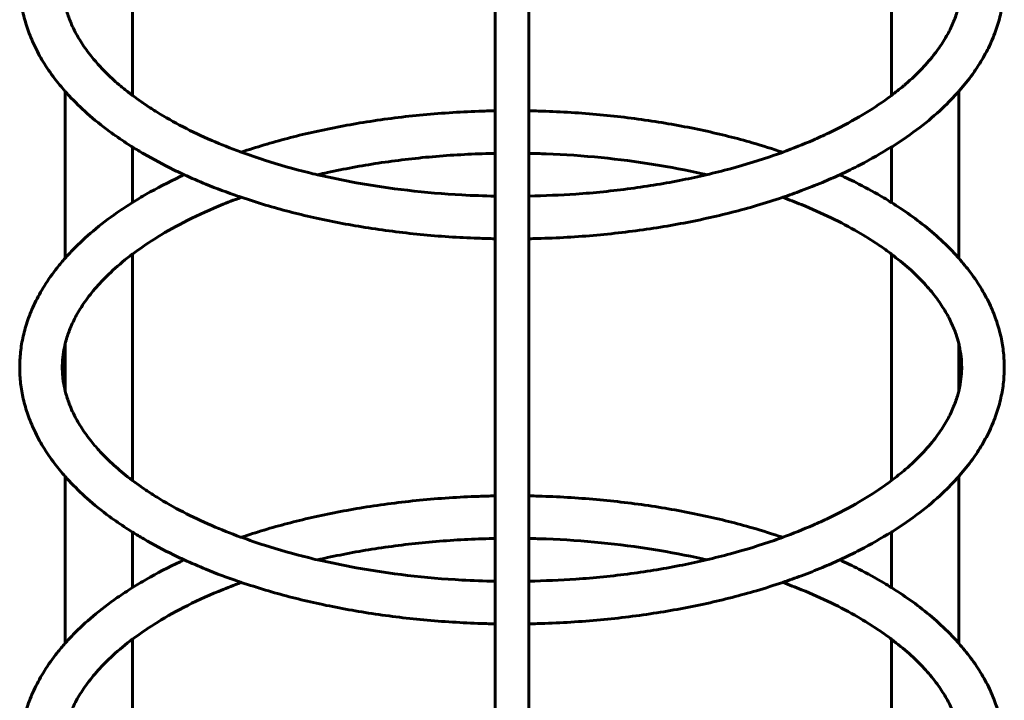
# Model space of a CAD drawing. Units: millimetres. Extents: x -6313 to 5166, y -5394 to 4816.
# Drawn here: x 1040 to 1660, y -2991 to -2563 of the extents above; entities that cross this region are included whole.
import ezdxf

# ---------------------------------------------------------------- set-up
doc = ezdxf.new("R2010")
doc.units = ezdxf.units.MM
doc.linetypes.add('K5LT_BASIC', pattern=[0])

msp = doc.modelspace()

# ---------------------------------------------------------------- linework, layer by layer
at = {"color": 150, "linetype": 'K5LT_BASIC', "lineweight": 60}
for p, q in [((1339.35, -3668.98), (1339.35, -2456.54)), ((1360.65, -3668.98), (1360.65, -2456.54)), ((1111.15, -2610.36), (1111.15, -2467.79)), ((1588.85, -2610.36), (1588.85, -2467.79)), ((1068.85, -2712.79), (1068.85, -2607.85)), ((1631.15, -2712.79), (1631.15, -2607.85)), ((1111.15, -2677.81), (1111.15, -2642.83)), ((1588.85, -2677.81), (1588.85, -2642.83)), ((1111.15, -2852.85), (1111.15, -2710.28)), ((1588.85, -2852.85), (1588.85, -2710.28)), ((1068.85, -2796.54), (1068.85, -2766.59)), ((1631.15, -2796.54), (1631.15, -2766.59)), ((1068.85, -2955.28), (1068.85, -2850.34)), ((1631.15, -2955.28), (1631.15, -2850.34)), ((1111.15, -2920.3), (1111.15, -2885.32)), ((1588.85, -2920.3), (1588.85, -2885.32)), ((1111.15, -3095.34), (1111.15, -2952.77)), ((1588.85, -3095.34), (1588.85, -2952.77))]:
    msp.add_line(p, q, dxfattribs=at)
for points, knots in [([(1143.73, -2417.83), (1142.86, -2418.19), (1142.06, -2418.6), (1133.76, -2422.51), (1126.62, -2426.21), (1116.87, -2431.81), (1113.96, -2433.54), (1107.89, -2437.37), (1104.7, -2439.46), (1096.23, -2445.36), (1091.14, -2449.25), (1081.92, -2457.03), (1077.74, -2460.91), (1072.13, -2466.68), (1070.45, -2468.48), (1067.1, -2472.28), (1065.41, -2474.29), (1060.87, -2480.05), (1058.18, -2483.85), (1053.51, -2491.31), (1051.49, -2494.97), (1048.03, -2502.17), (1046.57, -2505.7), (1044.15, -2512.65), (1043.17, -2516.07), (1041.65, -2522.84), (1041.09, -2526.18), (1040.36, -2532.81), (1040.19, -2536.1), (1040.21, -2542.65), (1040.41, -2545.91), (1041.16, -2552.44), (1041.72, -2555.71), (1043.23, -2562.28), (1044.18, -2565.57), (1046.49, -2572.22), (1047.87, -2575.58), (1051.07, -2582.36), (1052.93, -2585.79), (1057.16, -2592.75), (1059.56, -2596.27), (1064.27, -2602.48), (1066.58, -2605.16), (1069.63, -2608.78), (1070.49, -2609.68), (1074.87, -2614.4), (1078.67, -2618.11), (1087.11, -2625.61), (1091.78, -2629.38), (1100.12, -2635.53), (1103.64, -2637.98), (1108.56, -2641.19), (1109.84, -2642.02), (1113.51, -2644.29), (1115.88, -2645.74), (1124.29, -2650.64), (1130.55, -2653.98), (1139.27, -2658.23), (1141.46, -2659.3), (1148.24, -2662.33), (1152.76, -2664.35), (1164.02, -2668.95), (1170.83, -2671.5), (1178.43, -2674.11), (1179.02, -2674.32), (1184.74, -2676.15), (1189.77, -2677.84), (1204.71, -2682.27), (1214.76, -2684.88), (1235.66, -2689.6), (1246.53, -2691.69), (1268.95, -2695.28), (1280.51, -2696.76), (1304.19, -2699.06), (1316.31, -2699.86), (1332.1, -2700.42), (1335.72, -2700.55), (1339.35, -2700.58)], [55.939513, 55.939513, 55.939513, 55.939513, 57.909423, 57.909423, 75.57676, 75.57676, 83.312579, 83.312579, 92.262627, 92.262627, 107.967031, 107.967031, 122.689977, 122.689977, 129.263025, 129.263025, 136.431459, 136.431459, 149.548227, 149.548227, 161.735057, 161.735057, 173.160795, 173.160795, 184.005586, 184.005586, 194.446907, 194.446907, 204.653695, 204.653695, 214.787046, 214.787046, 225.002781, 225.002781, 235.454865, 235.454865, 246.298031, 246.298031, 257.688405, 257.688405, 269.780213, 269.780213, 279.398582, 279.398582, 282.717292, 282.717292, 296.618408, 296.618408, 311.558479, 311.558479, 321.792088, 321.792088, 325.349026, 325.349026, 331.751433, 331.751433, 347.455494, 347.455494, 352.722093, 352.722093, 363.159555, 363.159555, 377.882064, 377.882064, 379.155019, 379.155019, 389.65993, 389.65993, 409.355309, 409.355309, 429.633043, 429.633043, 450.447651, 450.447651, 471.782792, 471.782792, 478.125367, 478.125367, 478.125367, 478.125367]), ([(1639.75, -2597.11), (1640.36, -2596.26), (1640.96, -2595.4), (1642.52, -2593.12), (1643.46, -2591.68), (1646.35, -2587.04), (1648.16, -2583.8), (1651.5, -2577.03), (1653.01, -2573.49), (1655.53, -2566.51), (1656.55, -2563.08), (1658.16, -2556.3), (1658.76, -2552.95), (1659.56, -2546.31), (1659.77, -2543.02), (1659.82, -2536.46), (1659.66, -2533.19), (1658.98, -2526.66), (1658.45, -2523.4), (1657.02, -2516.84), (1656.11, -2513.55), (1653.88, -2506.91), (1652.55, -2503.56), (1649.44, -2496.79), (1647.64, -2493.37), (1643.51, -2486.43), (1641.16, -2482.92), (1636.29, -2476.36), (1633.66, -2473.35), (1630.68, -2469.73), (1630.16, -2469.19), (1626.2, -2464.84), (1622.48, -2461.14), (1614.76, -2454.15), (1610.8, -2450.85), (1602.73, -2444.64), (1598.63, -2441.72), (1592.55, -2437.67), (1590.71, -2436.49), (1587.25, -2434.31), (1585.62, -2433.32), (1578.93, -2429.33), (1573.69, -2426.43), (1564.35, -2421.65), (1560.33, -2419.72), (1556.26, -2417.83)], [0, 0, 0, 0, 2.944775, 2.944775, 7.852732, 7.852732, 18.650239, 18.650239, 30.143, 30.143, 41.037185, 41.037185, 51.510709, 51.510709, 61.733434, 61.733434, 71.867007, 71.867007, 82.067589, 82.067589, 92.489237, 92.489237, 103.286667, 103.286667, 114.615857, 114.615857, 126.631733, 126.631733, 137.475166, 137.475166, 139.479662, 139.479662, 153.281629, 153.281629, 166.207407, 166.207407, 178.318046, 178.318046, 183.42561, 183.42561, 187.816843, 187.816843, 201.208889, 201.208889, 210.798677, 210.798677, 210.798677, 210.798677]), ([(1618, -2581.44), (1620.04, -2578.61), (1621.86, -2575.77), (1625.02, -2570.22), (1626.37, -2567.5), (1628.61, -2562.25), (1629.53, -2559.71), (1630.6, -2556.14), (1630.9, -2555.09), (1631.47, -2552.69), (1631.78, -2551.33), (1632.44, -2547.65), (1632.72, -2545.34), (1632.96, -2541.71), (1633, -2540.39), (1633, -2539.07)], [0, 0, 0, 0, 11.679982, 11.679982, 22.83506, 22.83506, 33.30544, 33.30544, 37.631263, 37.631263, 43.271252, 43.271252, 52.905449, 52.905449, 58.39991, 58.39991, 58.39991, 58.39991]), ([(1067.65, -2547.94), (1067.94, -2549.97), (1068.43, -2552.01), (1068.9, -2554.32), (1068.98, -2554.59), (1069.68, -2557.24), (1070.44, -2559.62), (1072.29, -2564.5), (1073.4, -2566.99), (1076.01, -2572.13), (1077.53, -2574.77), (1081.06, -2580.22), (1083.09, -2583.03), (1087.05, -2587.97), (1088.9, -2590.11), (1093.52, -2595.1), (1096.39, -2597.94), (1100.89, -2602.02), (1102.33, -2603.29), (1105.64, -2606.05), (1107.49, -2607.55), (1109.98, -2609.47), (1110.54, -2609.92), (1113.94, -2612.37), (1116.67, -2614.4), (1121.88, -2617.9), (1124.22, -2619.41), (1131.78, -2624.08), (1137.24, -2627.17), (1148.72, -2633.11), (1154.73, -2635.96), (1166.86, -2641.22), (1172.93, -2643.65), (1179.35, -2646.01), (1179.49, -2646.06), (1184.54, -2647.79), (1189.34, -2649.54), (1203.2, -2653.98), (1212.39, -2656.58), (1223.79, -2659.39), (1225.71, -2659.89), (1235.74, -2662.03), (1243.71, -2663.84), (1262.52, -2667.22), (1273.33, -2668.82), (1295.54, -2671.41), (1306.95, -2672.38), (1325.39, -2673.39), (1332.37, -2673.61), (1339.35, -2673.77)], [0, 0, 0, 0, 8.45222, 8.45222, 9.573745, 9.573745, 19.416703, 19.416703, 29.685986, 29.685986, 40.53603, 40.53603, 52.119162, 52.119162, 61.024534, 61.024534, 73.029366, 73.029366, 78.480082, 78.480082, 85.034198, 85.034198, 86.990501, 86.990501, 96.038548, 96.038548, 103.041956, 103.041956, 118.048256, 118.048256, 133.054556, 133.054556, 147.060371, 147.060371, 147.387174, 147.387174, 158.064741, 158.064741, 176.951209, 176.951209, 180.82107, 180.82107, 196.462334, 196.462334, 216.538313, 216.538313, 237.146195, 237.146195, 249.60474, 249.60474, 249.60474, 249.60474]), ([(1360.65, -2673.77), (1370.48, -2673.4), (1380.35, -2673.16), (1401.79, -2671.66), (1413.35, -2670.49), (1435.8, -2667.49), (1446.7, -2665.68), (1462.38, -2662.55), (1467.38, -2661.47), (1477.45, -2659.11), (1482.54, -2657.84), (1497.02, -2653.92), (1506.2, -2651.09), (1516.81, -2647.4), (1518.63, -2646.79), (1526.78, -2643.61), (1533.32, -2641.16), (1542.78, -2637.03), (1546.04, -2635.54), (1556, -2630.77), (1562.43, -2627.37), (1574.18, -2620.5), (1579.54, -2617.05), (1586.01, -2612.46), (1587.48, -2611.42), (1591.32, -2608.43), (1593.75, -2606.48), (1596.67, -2604.13), (1597.14, -2603.71), (1601.39, -2600.05), (1604.86, -2596.75), (1611.03, -2590.25), (1613.76, -2587.06), (1616.83, -2583.04), (1617.42, -2582.24), (1618, -2581.44)], [262.262483, 262.262483, 262.262483, 262.262483, 279.849164, 279.849164, 300.853738, 300.853738, 321.318594, 321.318594, 331.046152, 331.046152, 341.230128, 341.230128, 360.543037, 360.543037, 364.480049, 364.480049, 379.1811, 379.1811, 387.164762, 387.164762, 404.172249, 404.172249, 420.179354, 420.179354, 424.876721, 424.876721, 433.387142, 433.387142, 435.186092, 435.186092, 449.192469, 449.192469, 462.483309, 462.483309, 465.783739, 465.783739, 465.783739, 465.783739]), ([(1360.65, -2700.58), (1362.43, -2700.59), (1364.2, -2700.51), (1378.52, -2700.13), (1391.02, -2699.41), (1415.44, -2697.23), (1427.36, -2695.78), (1450.51, -2692.23), (1461.73, -2690.13), (1483.34, -2685.36), (1493.74, -2682.69), (1509.44, -2678.09), (1514.93, -2676.33), (1524.38, -2673.18), (1528.31, -2671.76), (1536.65, -2668.64), (1541.03, -2666.91), (1549.03, -2663.57), (1552.7, -2661.97), (1560.62, -2658.29), (1564.91, -2656.22), (1575.99, -2650.5), (1582.26, -2646.58), (1589.06, -2642.71), (1589.25, -2642.58), (1595.53, -2638.61), (1601.27, -2634.62), (1611.72, -2626.59), (1616.47, -2622.56), (1624.54, -2614.97), (1627.74, -2611.37), (1631.34, -2607.65), (1631.51, -2607.44), (1634.58, -2603.93), (1637.27, -2600.55), (1639.75, -2597.11)], [490.543287, 490.543287, 490.543287, 490.543287, 493.654056, 493.654056, 515.609368, 515.609368, 537.00959, 537.00959, 557.875996, 557.875996, 578.193747, 578.193747, 589.513636, 589.513636, 597.915185, 597.915185, 607.556321, 607.556321, 615.946561, 615.946561, 626.205122, 626.205122, 643.319628, 643.319628, 643.872513, 643.872513, 660.55841, 660.55841, 676.262852, 676.262852, 689.270071, 689.270071, 690.004304, 690.004304, 701.930465, 701.930465, 701.930465, 701.930465]), ([(1339.35, -2620.06), (1335.91, -2620.09), (1332.47, -2620.21), (1316.56, -2620.76), (1304.12, -2621.58), (1279.86, -2623.95), (1268.02, -2625.48), (1245.37, -2629.16), (1234.54, -2631.26), (1223.97, -2633.67)], [348.605698, 348.605698, 348.605698, 348.605698, 354.62285, 354.62285, 376.502765, 376.502765, 397.832575, 397.832575, 418.069535, 418.069535, 418.069535, 418.069535]), ([(1520.36, -2646.11), (1514.01, -2644.1), (1507.75, -2642.02), (1491.37, -2637.32), (1481.21, -2634.77), (1460.09, -2630.19), (1449.13, -2628.18), (1426.52, -2624.75), (1414.88, -2623.36), (1391.06, -2621.24), (1378.87, -2620.53), (1364.64, -2620.14), (1362.65, -2620.05), (1360.65, -2620.06)], [237.231602, 237.231602, 237.231602, 237.231602, 250.284135, 250.284135, 270.059915, 270.059915, 290.410447, 290.410447, 311.294, 311.294, 332.698209, 332.698209, 336.191182, 336.191182, 336.191182, 336.191182]), ([(1223.97, -2633.67), (1213.72, -2636.01), (1203.72, -2638.64), (1189.16, -2642.99), (1184.36, -2644.52), (1179.64, -2646.11)], [0, 0, 0, 0, 19.630302, 19.630302, 29.506585, 29.506585, 29.506585, 29.506585]), ([(1339.35, -2646.86), (1338.14, -2646.87), (1336.94, -2646.91), (1323.74, -2647.24), (1311.79, -2647.9), (1288.45, -2649.95), (1277.06, -2651.31), (1255, -2654.66), (1244.31, -2656.63), (1231.83, -2659.37), (1229.72, -2659.8), (1227.7, -2660.32)], [274.578833, 274.578833, 274.578833, 274.578833, 276.726335, 276.726335, 298.130434, 298.130434, 318.982652, 318.982652, 339.294696, 339.294696, 343.362504, 343.362504, 343.362504, 343.362504]), ([(1472.3, -2660.32), (1471.49, -2660.11), (1470.64, -2659.93), (1459.8, -2657.47), (1449.52, -2655.47), (1428.25, -2652.04), (1417.26, -2650.61), (1394.72, -2648.38), (1383.16, -2647.6), (1367.92, -2647.03), (1364.28, -2646.89), (1360.65, -2646.86)], [193.137421, 193.137421, 193.137421, 193.137421, 194.771675, 194.771675, 214.448846, 214.448846, 234.678652, 234.678652, 255.436124, 255.436124, 261.92109, 261.92109, 261.92109, 261.92109]), ([(1143.73, -2660.32), (1142.86, -2660.69), (1142.06, -2661.09), (1133.76, -2665), (1126.62, -2668.7), (1116.87, -2674.3), (1113.96, -2676.03), (1107.89, -2679.86), (1104.7, -2681.95), (1096.23, -2687.85), (1091.14, -2691.74), (1081.92, -2699.53), (1077.74, -2703.4), (1072.13, -2709.17), (1070.45, -2710.97), (1067.1, -2714.78), (1065.41, -2716.78), (1060.87, -2722.54), (1058.18, -2726.34), (1053.51, -2733.81), (1051.49, -2737.46), (1048.03, -2744.66), (1046.57, -2748.19), (1044.15, -2755.14), (1043.17, -2758.57), (1041.65, -2765.33), (1041.09, -2768.67), (1040.36, -2775.3), (1040.19, -2778.59), (1040.21, -2785.14), (1040.41, -2788.4), (1041.16, -2794.94), (1041.72, -2798.2), (1043.23, -2804.77), (1044.18, -2808.06), (1046.49, -2814.72), (1047.87, -2818.07), (1051.07, -2824.85), (1052.93, -2828.28), (1057.16, -2835.24), (1059.56, -2838.76), (1064.27, -2844.97), (1066.58, -2847.65), (1069.63, -2851.27), (1070.49, -2852.17), (1074.87, -2856.89), (1078.67, -2860.6), (1087.11, -2868.1), (1091.78, -2871.87), (1100.12, -2878.02), (1103.64, -2880.47), (1108.56, -2883.68), (1109.84, -2884.51), (1113.51, -2886.78), (1115.88, -2888.23), (1124.29, -2893.13), (1130.55, -2896.47), (1139.27, -2900.72), (1141.46, -2901.79), (1148.24, -2904.82), (1152.76, -2906.84), (1164.02, -2911.44), (1170.83, -2913.99), (1178.43, -2916.6), (1179.02, -2916.82), (1184.74, -2918.64), (1189.77, -2920.33), (1204.71, -2924.76), (1214.76, -2927.38), (1235.66, -2932.1), (1246.53, -2934.18), (1268.95, -2937.77), (1280.51, -2939.25), (1304.19, -2941.55), (1316.31, -2942.35), (1332.1, -2942.91), (1335.72, -2943.04), (1339.35, -2943.07)], [55.939513, 55.939513, 55.939513, 55.939513, 57.909423, 57.909423, 75.57676, 75.57676, 83.312579, 83.312579, 92.262627, 92.262627, 107.967031, 107.967031, 122.689977, 122.689977, 129.263025, 129.263025, 136.431459, 136.431459, 149.548227, 149.548227, 161.735057, 161.735057, 173.160795, 173.160795, 184.005586, 184.005586, 194.446907, 194.446907, 204.653695, 204.653695, 214.787046, 214.787046, 225.002781, 225.002781, 235.454865, 235.454865, 246.298031, 246.298031, 257.688405, 257.688405, 269.780213, 269.780213, 279.398582, 279.398582, 282.717292, 282.717292, 296.618408, 296.618408, 311.558479, 311.558479, 321.792088, 321.792088, 325.349026, 325.349026, 331.751433, 331.751433, 347.455494, 347.455494, 352.722093, 352.722093, 363.159555, 363.159555, 377.882064, 377.882064, 379.155019, 379.155019, 389.65993, 389.65993, 409.355309, 409.355309, 429.633043, 429.633043, 450.447651, 450.447651, 471.782792, 471.782792, 478.125367, 478.125367, 478.125367, 478.125367]), ([(1639.75, -2839.6), (1640.36, -2838.75), (1640.96, -2837.89), (1642.52, -2835.61), (1643.46, -2834.17), (1646.35, -2829.53), (1648.16, -2826.29), (1651.5, -2819.52), (1653.01, -2815.98), (1655.53, -2809), (1656.55, -2805.57), (1658.16, -2798.79), (1658.76, -2795.44), (1659.56, -2788.8), (1659.77, -2785.51), (1659.82, -2778.95), (1659.66, -2775.69), (1658.98, -2769.16), (1658.45, -2765.89), (1657.02, -2759.33), (1656.11, -2756.04), (1653.88, -2749.4), (1652.55, -2746.05), (1649.44, -2739.28), (1647.64, -2735.86), (1643.51, -2728.92), (1641.16, -2725.41), (1636.29, -2718.85), (1633.66, -2715.84), (1630.68, -2712.23), (1630.16, -2711.68), (1626.2, -2707.33), (1622.48, -2703.63), (1614.76, -2696.64), (1610.8, -2693.34), (1602.73, -2687.13), (1598.63, -2684.21), (1592.55, -2680.16), (1590.71, -2678.98), (1587.25, -2676.8), (1585.62, -2675.81), (1578.93, -2671.82), (1573.69, -2668.93), (1564.35, -2664.14), (1560.33, -2662.22), (1556.26, -2660.32)], [0, 0, 0, 0, 2.944775, 2.944775, 7.852732, 7.852732, 18.650239, 18.650239, 30.143, 30.143, 41.037185, 41.037185, 51.510709, 51.510709, 61.733434, 61.733434, 71.867007, 71.867007, 82.067589, 82.067589, 92.489237, 92.489237, 103.286667, 103.286667, 114.615857, 114.615857, 126.631733, 126.631733, 137.475166, 137.475166, 139.479662, 139.479662, 153.281629, 153.281629, 166.207407, 166.207407, 178.318046, 178.318046, 183.42561, 183.42561, 187.816843, 187.816843, 201.208889, 201.208889, 210.798677, 210.798677, 210.798677, 210.798677]), ([(1179.64, -2674.52), (1179, -2674.73), (1178.41, -2674.98), (1173.51, -2676.8), (1169.31, -2678.45), (1157.57, -2683.35), (1150.26, -2686.74), (1136.85, -2693.66), (1130.69, -2697.17), (1120.04, -2703.88), (1115.71, -2707.11), (1110.63, -2710.64), (1110.18, -2711.01), (1105.29, -2714.77), (1101.2, -2718.24), (1094.21, -2724.82), (1091.22, -2727.91), (1085.8, -2734.12), (1083.36, -2737.23), (1079.16, -2743.23), (1077.37, -2746.12), (1074.33, -2751.7), (1073.06, -2754.38), (1070.94, -2759.58), (1070.08, -2762.09), (1069.19, -2765.26), (1069, -2765.93), (1068.47, -2768.31), (1068.07, -2770.04), (1067.42, -2774.07), (1067.18, -2776.37), (1067.02, -2779.64), (1067, -2780.6), (1067, -2781.56)], [376.796399, 376.796399, 376.796399, 376.796399, 378.175931, 378.175931, 387.791954, 387.791954, 405.799813, 405.799813, 422.807357, 422.807357, 437.193073, 437.193073, 438.814492, 438.814492, 453.821269, 453.821269, 466.827228, 466.827228, 479.695392, 479.695392, 491.567787, 491.567787, 502.604326, 502.604326, 512.984383, 512.984383, 515.731352, 515.731352, 522.887429, 522.887429, 532.484881, 532.484881, 536.499924, 536.499924, 536.499924, 536.499924]), ([(1633, -2781.56), (1633, -2779.3), (1632.87, -2777.04), (1632.36, -2772.48), (1631.98, -2770.19), (1631.36, -2767.46), (1631.27, -2767.03), (1630.6, -2764.67), (1630.11, -2762.76), (1628.61, -2758.38), (1627.61, -2755.93), (1625.25, -2750.88), (1623.86, -2748.28), (1620.63, -2742.93), (1618.77, -2740.18), (1614.49, -2734.48), (1612.04, -2731.55), (1606.47, -2725.51), (1603.31, -2722.4), (1596.47, -2716.27), (1592.55, -2713.3), (1588.57, -2710.05), (1588.25, -2709.83), (1585.34, -2707.67), (1582.63, -2705.76), (1575.99, -2701.32), (1571.97, -2698.83), (1562.41, -2693.28), (1556.75, -2690.27), (1544.88, -2684.5), (1538.68, -2681.74), (1528.36, -2677.53), (1524.36, -2676.02), (1520.36, -2674.52)], [0, 0, 0, 0, 9.440442, 9.440442, 18.956901, 18.956901, 20.768572, 20.768572, 28.700566, 28.700566, 38.823622, 38.823622, 49.480348, 49.480348, 60.824504, 60.824504, 73.001382, 73.001382, 86.133982, 86.133982, 99.306852, 99.306852, 100.30466, 100.30466, 108.944965, 108.944965, 120.676515, 120.676515, 135.682838, 135.682838, 150.689162, 150.689162, 159.703524, 159.703524, 159.703524, 159.703524]), ([(1067, -2781.56), (1067, -2781.89), (1067, -2782.22), (1067.01, -2782.87), (1067.02, -2783.2), (1067.05, -2784.11), (1067.08, -2784.7), (1067.15, -2785.89), (1067.19, -2786.48), (1067.3, -2787.66), (1067.36, -2788.25), (1067.5, -2789.37), (1067.57, -2789.9), (1067.65, -2790.43)], [0, 0, 0, 0, 1.360256, 1.360256, 2.720513, 2.720513, 5.183798, 5.183798, 7.647083, 7.647083, 10.110368, 10.110368, 12.316426, 12.316426, 12.316426, 12.316426]), ([(1618, -2823.94), (1620.04, -2821.11), (1621.86, -2818.26), (1625.02, -2812.71), (1626.37, -2810), (1628.61, -2804.74), (1629.53, -2802.21), (1630.6, -2798.63), (1630.9, -2797.58), (1631.47, -2795.18), (1631.78, -2793.82), (1632.44, -2790.14), (1632.72, -2787.83), (1632.96, -2784.2), (1633, -2782.88), (1633, -2781.56)], [0, 0, 0, 0, 11.679982, 11.679982, 22.83506, 22.83506, 33.30544, 33.30544, 37.631263, 37.631263, 43.271252, 43.271252, 52.905449, 52.905449, 58.39991, 58.39991, 58.39991, 58.39991]), ([(1067.65, -2790.43), (1067.94, -2792.47), (1068.43, -2794.5), (1068.9, -2796.81), (1068.98, -2797.08), (1069.68, -2799.73), (1070.44, -2802.11), (1072.29, -2806.99), (1073.4, -2809.48), (1076.01, -2814.62), (1077.53, -2817.26), (1081.06, -2822.71), (1083.09, -2825.52), (1087.05, -2830.46), (1088.9, -2832.6), (1093.52, -2837.59), (1096.39, -2840.44), (1102.58, -2846.04), (1105.89, -2848.81), (1109.98, -2851.97), (1110.54, -2852.41), (1113.94, -2854.86), (1116.67, -2856.89), (1121.88, -2860.39), (1124.22, -2861.9), (1131.78, -2866.57), (1137.24, -2869.66), (1148.72, -2875.6), (1154.73, -2878.45), (1166.86, -2883.72), (1172.93, -2886.14), (1179.35, -2888.5), (1179.49, -2888.55), (1184.54, -2890.29), (1189.34, -2892.04), (1203.2, -2896.47), (1212.39, -2899.07), (1223.79, -2901.88), (1225.71, -2902.39), (1235.74, -2904.52), (1243.71, -2906.33), (1262.52, -2909.71), (1273.33, -2911.31), (1295.54, -2913.9), (1306.95, -2914.87), (1325.39, -2915.88), (1332.37, -2916.1), (1339.35, -2916.27)], [0, 0, 0, 0, 8.45222, 8.45222, 9.573745, 9.573745, 19.416703, 19.416703, 29.685986, 29.685986, 40.53603, 40.53603, 52.119162, 52.119162, 61.024534, 61.024534, 73.029366, 73.029366, 85.034198, 85.034198, 86.990501, 86.990501, 96.038548, 96.038548, 103.041956, 103.041956, 118.048256, 118.048256, 133.054556, 133.054556, 147.060371, 147.060371, 147.387174, 147.387174, 158.064741, 158.064741, 176.951209, 176.951209, 180.82107, 180.82107, 196.462334, 196.462334, 216.538313, 216.538313, 237.146195, 237.146195, 249.60474, 249.60474, 249.60474, 249.60474]), ([(1360.65, -2916.27), (1370.48, -2915.89), (1380.35, -2915.65), (1401.79, -2914.15), (1413.35, -2912.98), (1435.8, -2909.98), (1446.7, -2908.17), (1462.38, -2905.04), (1467.38, -2903.96), (1477.45, -2901.6), (1482.54, -2900.33), (1497.02, -2896.41), (1506.2, -2893.58), (1516.81, -2889.89), (1518.63, -2889.28), (1526.78, -2886.1), (1533.32, -2883.65), (1542.78, -2879.52), (1546.04, -2878.03), (1556, -2873.26), (1562.43, -2869.86), (1574.18, -2862.99), (1579.54, -2859.54), (1586.01, -2854.95), (1587.48, -2853.91), (1591.84, -2850.51), (1594.86, -2848.17), (1601.39, -2842.54), (1604.86, -2839.24), (1611.03, -2832.75), (1613.76, -2829.55), (1616.83, -2825.54), (1617.42, -2824.74), (1618, -2823.94)], [262.262483, 262.262483, 262.262483, 262.262483, 279.849164, 279.849164, 300.853738, 300.853738, 321.318594, 321.318594, 331.046152, 331.046152, 341.230128, 341.230128, 360.543037, 360.543037, 364.480049, 364.480049, 379.1811, 379.1811, 387.164762, 387.164762, 404.172249, 404.172249, 420.179354, 420.179354, 424.876721, 424.876721, 435.186092, 435.186092, 449.192469, 449.192469, 462.483309, 462.483309, 465.783739, 465.783739, 465.783739, 465.783739]), ([(1360.65, -2943.07), (1362.43, -2943.08), (1364.2, -2943), (1378.52, -2942.62), (1391.02, -2941.9), (1415.44, -2939.72), (1427.36, -2938.27), (1450.51, -2934.72), (1461.73, -2932.63), (1483.34, -2927.85), (1493.74, -2925.19), (1509.44, -2920.58), (1514.93, -2918.82), (1524.38, -2915.67), (1528.31, -2914.25), (1536.65, -2911.13), (1541.03, -2909.41), (1549.03, -2906.06), (1552.7, -2904.47), (1560.62, -2900.78), (1564.91, -2898.72), (1575.99, -2893), (1582.26, -2889.08), (1589.06, -2885.2), (1589.25, -2885.07), (1595.53, -2881.11), (1601.27, -2877.12), (1611.72, -2869.08), (1616.47, -2865.05), (1624.54, -2857.46), (1627.74, -2853.86), (1631.34, -2850.14), (1631.51, -2849.93), (1634.58, -2846.42), (1637.27, -2843.04), (1639.75, -2839.6)], [490.543287, 490.543287, 490.543287, 490.543287, 493.654056, 493.654056, 515.609368, 515.609368, 537.00959, 537.00959, 557.875996, 557.875996, 578.193747, 578.193747, 589.513636, 589.513636, 597.915185, 597.915185, 607.556321, 607.556321, 615.946561, 615.946561, 626.205122, 626.205122, 643.319628, 643.319628, 643.872513, 643.872513, 660.55841, 660.55841, 676.262852, 676.262852, 689.270071, 689.270071, 690.004304, 690.004304, 701.930465, 701.930465, 701.930465, 701.930465]), ([(1339.35, -2862.55), (1335.91, -2862.58), (1332.47, -2862.7), (1316.56, -2863.25), (1304.12, -2864.07), (1279.86, -2866.44), (1268.02, -2867.98), (1245.37, -2871.65), (1234.54, -2873.75), (1223.97, -2876.17)], [348.605698, 348.605698, 348.605698, 348.605698, 354.62285, 354.62285, 376.502765, 376.502765, 397.832575, 397.832575, 418.069535, 418.069535, 418.069535, 418.069535]), ([(1520.36, -2888.61), (1514.01, -2886.59), (1507.75, -2884.51), (1491.37, -2879.81), (1481.21, -2877.26), (1460.09, -2872.68), (1449.13, -2870.67), (1426.52, -2867.24), (1414.88, -2865.85), (1391.06, -2863.73), (1378.87, -2863.02), (1364.64, -2862.63), (1362.65, -2862.54), (1360.65, -2862.55)], [237.231602, 237.231602, 237.231602, 237.231602, 250.284135, 250.284135, 270.059915, 270.059915, 290.410447, 290.410447, 311.294, 311.294, 332.698209, 332.698209, 336.191182, 336.191182, 336.191182, 336.191182]), ([(1223.97, -2876.17), (1213.72, -2878.5), (1203.72, -2881.13), (1189.16, -2885.48), (1184.36, -2887.01), (1179.64, -2888.61)], [0, 0, 0, 0, 19.630302, 19.630302, 29.506585, 29.506585, 29.506585, 29.506585]), ([(1339.35, -2889.35), (1338.14, -2889.36), (1336.94, -2889.4), (1323.74, -2889.73), (1311.79, -2890.4), (1288.45, -2892.44), (1277.06, -2893.8), (1255, -2897.15), (1244.31, -2899.13), (1231.83, -2901.86), (1229.72, -2902.3), (1227.7, -2902.81)], [274.578833, 274.578833, 274.578833, 274.578833, 276.726335, 276.726335, 298.130434, 298.130434, 318.982652, 318.982652, 339.294696, 339.294696, 343.362504, 343.362504, 343.362504, 343.362504]), ([(1472.3, -2902.81), (1471.49, -2902.6), (1470.64, -2902.43), (1459.8, -2899.96), (1449.52, -2897.96), (1428.25, -2894.53), (1417.26, -2893.1), (1394.72, -2890.87), (1383.16, -2890.09), (1367.92, -2889.52), (1364.28, -2889.38), (1360.65, -2889.35)], [193.137421, 193.137421, 193.137421, 193.137421, 194.771675, 194.771675, 214.448846, 214.448846, 234.678652, 234.678652, 255.436124, 255.436124, 261.92109, 261.92109, 261.92109, 261.92109]), ([(1143.73, -2902.81), (1142.86, -2903.18), (1142.06, -2903.59), (1133.76, -2907.49), (1126.62, -2911.2), (1116.87, -2916.79), (1113.96, -2918.52), (1107.89, -2922.36), (1104.7, -2924.45), (1096.23, -2930.34), (1091.14, -2934.23), (1081.92, -2942.02), (1077.74, -2945.9), (1072.13, -2951.66), (1070.45, -2953.46), (1067.1, -2957.27), (1065.41, -2959.28), (1060.87, -2965.03), (1058.18, -2968.83), (1053.51, -2976.3), (1051.49, -2979.96), (1048.03, -2987.15), (1046.57, -2990.68), (1044.15, -2997.63), (1043.17, -3001.06), (1041.65, -3007.82), (1041.09, -3011.16), (1040.36, -3017.79), (1040.19, -3021.08), (1040.21, -3027.63), (1040.41, -3030.9), (1041.16, -3037.43), (1041.72, -3040.69), (1043.23, -3047.26), (1044.18, -3050.56), (1046.49, -3057.21), (1047.87, -3060.56), (1051.07, -3067.34), (1052.93, -3070.77), (1057.16, -3077.73), (1059.56, -3081.25), (1064.27, -3087.46), (1066.58, -3090.14), (1069.63, -3093.76), (1070.49, -3094.66), (1074.87, -3099.38), (1078.67, -3103.09), (1087.11, -3110.59), (1091.78, -3114.36), (1100.12, -3120.52), (1103.64, -3122.96), (1108.56, -3126.17), (1109.84, -3127), (1113.51, -3129.27), (1115.88, -3130.72), (1124.29, -3135.62), (1130.55, -3138.96), (1139.27, -3143.22), (1141.46, -3144.29), (1148.24, -3147.32), (1152.76, -3149.33), (1164.02, -3153.93), (1170.83, -3156.48), (1178.43, -3159.09), (1179.02, -3159.31), (1184.74, -3161.13), (1189.77, -3162.82), (1204.71, -3167.25), (1214.76, -3169.87), (1235.66, -3174.59), (1246.53, -3176.68), (1268.95, -3180.26), (1280.51, -3181.74), (1304.19, -3184.04), (1316.31, -3184.84), (1332.1, -3185.4), (1335.72, -3185.53), (1339.35, -3185.56)], [55.939513, 55.939513, 55.939513, 55.939513, 57.909423, 57.909423, 75.57676, 75.57676, 83.312579, 83.312579, 92.262627, 92.262627, 107.967031, 107.967031, 122.689977, 122.689977, 129.263025, 129.263025, 136.431459, 136.431459, 149.548227, 149.548227, 161.735057, 161.735057, 173.160795, 173.160795, 184.005586, 184.005586, 194.446907, 194.446907, 204.653695, 204.653695, 214.787046, 214.787046, 225.002781, 225.002781, 235.454865, 235.454865, 246.298031, 246.298031, 257.688405, 257.688405, 269.780213, 269.780213, 279.398582, 279.398582, 282.717292, 282.717292, 296.618408, 296.618408, 311.558479, 311.558479, 321.792088, 321.792088, 325.349026, 325.349026, 331.751433, 331.751433, 347.455494, 347.455494, 352.722093, 352.722093, 363.159555, 363.159555, 377.882064, 377.882064, 379.155019, 379.155019, 389.65993, 389.65993, 409.355309, 409.355309, 429.633043, 429.633043, 450.447651, 450.447651, 471.782792, 471.782792, 478.125367, 478.125367, 478.125367, 478.125367]), ([(1639.75, -3082.09), (1640.36, -3081.24), (1640.96, -3080.39), (1642.52, -3078.1), (1643.46, -3076.66), (1646.35, -3072.02), (1648.16, -3068.78), (1651.5, -3062.01), (1653.01, -3058.47), (1655.53, -3051.49), (1656.55, -3048.06), (1658.16, -3041.28), (1658.76, -3037.93), (1659.56, -3031.29), (1659.77, -3028), (1659.82, -3021.44), (1659.66, -3018.18), (1658.98, -3011.65), (1658.45, -3008.38), (1657.02, -3001.82), (1656.11, -2998.53), (1653.88, -2991.89), (1652.55, -2988.54), (1649.44, -2981.78), (1647.64, -2978.35), (1643.51, -2971.42), (1641.16, -2967.9), (1636.29, -2961.34), (1633.66, -2958.33), (1630.68, -2954.72), (1630.16, -2954.17), (1626.2, -2949.82), (1622.48, -2946.12), (1614.76, -2939.13), (1610.8, -2935.84), (1602.73, -2929.62), (1598.63, -2926.7), (1592.55, -2922.65), (1590.71, -2921.47), (1587.25, -2919.29), (1585.62, -2918.3), (1578.93, -2914.31), (1573.69, -2911.42), (1564.35, -2906.63), (1560.33, -2904.71), (1556.26, -2902.81)], [0, 0, 0, 0, 2.944775, 2.944775, 7.852732, 7.852732, 18.650239, 18.650239, 30.143, 30.143, 41.037185, 41.037185, 51.510709, 51.510709, 61.733434, 61.733434, 71.867007, 71.867007, 82.067589, 82.067589, 92.489237, 92.489237, 103.286667, 103.286667, 114.615857, 114.615857, 126.631733, 126.631733, 137.475166, 137.475166, 139.479662, 139.479662, 153.281629, 153.281629, 166.207407, 166.207407, 178.318046, 178.318046, 183.42561, 183.42561, 187.816843, 187.816843, 201.208889, 201.208889, 210.798677, 210.798677, 210.798677, 210.798677]), ([(1179.64, -2917.01), (1179, -2917.23), (1178.41, -2917.47), (1173.51, -2919.29), (1169.31, -2920.94), (1157.57, -2925.84), (1150.26, -2929.23), (1136.85, -2936.15), (1130.69, -2939.66), (1120.04, -2946.37), (1115.71, -2949.61), (1110.63, -2953.13), (1110.18, -2953.5), (1105.29, -2957.26), (1101.2, -2960.73), (1094.21, -2967.31), (1091.22, -2970.4), (1085.8, -2976.61), (1083.36, -2979.72), (1079.16, -2985.72), (1077.37, -2988.61), (1074.33, -2994.19), (1073.06, -2996.87), (1070.94, -3002.07), (1070.08, -3004.58), (1069.19, -3007.75), (1069, -3008.42), (1068.47, -3010.8), (1068.07, -3012.53), (1067.42, -3016.56), (1067.18, -3018.86), (1067.02, -3022.13), (1067, -3023.09), (1067, -3024.06)], [376.796399, 376.796399, 376.796399, 376.796399, 378.175931, 378.175931, 387.791954, 387.791954, 405.799813, 405.799813, 422.807357, 422.807357, 437.193073, 437.193073, 438.814492, 438.814492, 453.821269, 453.821269, 466.827228, 466.827228, 479.695392, 479.695392, 491.567787, 491.567787, 502.604326, 502.604326, 512.984383, 512.984383, 515.731352, 515.731352, 522.887429, 522.887429, 532.484881, 532.484881, 536.499924, 536.499924, 536.499924, 536.499924]), ([(1633, -3024.06), (1633, -3021.79), (1632.87, -3019.53), (1632.36, -3014.97), (1631.98, -3012.68), (1631.36, -3009.95), (1631.27, -3009.52), (1630.6, -3007.16), (1630.11, -3005.25), (1628.61, -3000.88), (1627.61, -2998.42), (1625.25, -2993.37), (1623.86, -2990.77), (1620.63, -2985.42), (1618.77, -2982.67), (1614.49, -2976.98), (1612.04, -2974.04), (1606.47, -2968), (1603.31, -2964.89), (1596.47, -2958.76), (1592.55, -2955.79), (1588.57, -2952.54), (1588.25, -2952.32), (1585.34, -2950.16), (1582.63, -2948.25), (1575.99, -2943.82), (1571.97, -2941.32), (1562.41, -2935.77), (1556.75, -2932.76), (1544.88, -2926.99), (1538.68, -2924.23), (1528.36, -2920.02), (1524.36, -2918.51), (1520.36, -2917.01)], [0, 0, 0, 0, 9.440442, 9.440442, 18.956901, 18.956901, 20.768572, 20.768572, 28.700566, 28.700566, 38.823622, 38.823622, 49.480348, 49.480348, 60.824504, 60.824504, 73.001382, 73.001382, 86.133982, 86.133982, 99.306852, 99.306852, 100.30466, 100.30466, 108.944965, 108.944965, 120.676515, 120.676515, 135.682838, 135.682838, 150.689162, 150.689162, 159.703524, 159.703524, 159.703524, 159.703524])]:
    msp.add_open_spline(points, degree=3, knots=knots, dxfattribs=at)

doc.saveas('drawing.dxf')
